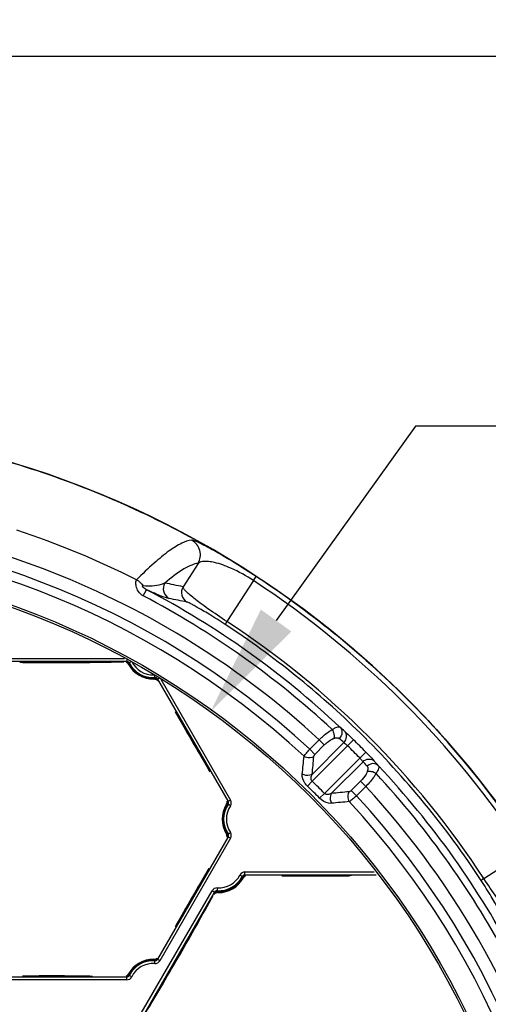
# Model space of a CAD drawing. Units: millimetres. Extents: x 2740 to 9580, y -5694 to -3885.
# Drawn here: x 3789 to 3873, y -4155 to -3980 of the extents above; entities that cross this region are included whole.
import ezdxf

# ---------------------------------------------------------------- set-up
doc = ezdxf.new("R2010")
doc.units = ezdxf.units.MM
doc.header["$LTSCALE"] = 46.255
doc.header["$PDMODE"] = 3
doc.header["$PDSIZE"] = 8
doc.layers.get('0').update_dxf_attribs({"linetype": 'CONTINUOUS'})
doc.layers.get('Defpoints').update_dxf_attribs({"linetype": 'CONTINUOUS'})
doc.styles.get("Standard").update_dxf_attribs({"font": 'SimSun.ttf'})
doc.dimstyles.get("Standard").update_dxf_attribs({"dimtxt": 15, "dimasz": 20, "dimexe": 5, "dimexo": 2, "dimgap": 5, "dimtad": 1, "dimtoh": 1, "dimzin": 0, "dimdsep": 46, "dimtxsty": 'Standard', "dimcen": 0, "dimadec": 0, "dimazin": 0, "dimtp": 0.01, "dimtm": 0.01, "dimtfac": 1, "dimtofl": 0, "dimtmove": 0, "dimatfit": 3, "dimfxl": 1, "dimtolj": 1, "dimtzin": 0, "dimarcsym": 0})

# ---------------------------------------------------------------- blocks, each defined once
blk = doc.blocks.new('*D14')
at = {"color": 3, "lineweight": -2, "transparency": 16777216}
for p, q in [((3524.91, -4220.1), (3524.91, -3981.53)), ((3954.91, -4220.1), (3954.91, -3981.53)), ((3544.91, -3986.53), (3717.64, -3986.53)), ((3934.91, -3986.53), (3762.17, -3986.53))]:
    blk.add_line(p, q, dxfattribs=at)
at = {"color": 3, "lineweight": 200, "transparency": 16777216}
for points in [[(3544.91, -3983.2), (3544.91, -3989.86), (3524.91, -3986.53)], [(3934.91, -3983.2), (3934.91, -3989.86), (3954.91, -3986.53)]]:
    blk.add_solid(points, dxfattribs=at)
at = {"layer": 'Defpoints', "color": 0, "lineweight": 200, "transparency": 16777216}
for p in [(3954.91, -3986.53), (3524.91, -4222.1), (3954.91, -4222.1)]:
    blk.add_point(p, dxfattribs=at)
at = {"color": 3, "transparency": 16777216, "insert": (3739.91, -3986.53), "char_height": 10, "attachment_point": 5}
blk.add_mtext('\\A1;430.0', dxfattribs=at)
blk = doc.blocks.new('*D23')
at = {"color": 3, "lineweight": -2, "transparency": 16777216}
for p, q in [((3859.9, -4052.33), (3835.06, -4086.88)), ((3879.9, -4052.33), (3859.9, -4052.33)), ((3739.91, -4226.8), (3739.91, -4211.66)), ((3732.34, -4219.23), (3747.48, -4219.23))]:
    blk.add_line(p, q, dxfattribs=at)
at = {"color": 3, "lineweight": 200, "transparency": 16777216}
blk.add_solid([(3832.35, -4084.94), (3837.77, -4088.83), (3823.38, -4103.12)], dxfattribs=at)
at = {"layer": 'Defpoints', "color": 0, "lineweight": 200, "transparency": 16777216}
for p in [(3823.38, -4103.12), (3656.43, -4335.34)]:
    blk.add_point(p, dxfattribs=at)
at = {"color": 3, "transparency": 16777216, "insert": (3906.94, -4052.33), "char_height": 10, "attachment_point": 5}
blk.add_mtext('\\A1;∅286.0', dxfattribs=at)

msp = doc.modelspace()

# ---------------------------------------------------------------- linework, layer by layer
at = {"color": 7, "linetype": 'Continuous'}
for p, q in [((3821.191, -4076.718), (3818.493, -4080.881)), ((3831.05, -4079.792), (3826.321, -4087.084)), ((3831.05, -4079.792), (3831.54, -4079.04)), ((3811.427, -4082.507), (3812.008, -4081.397)), ((3826.322, -4087.083), (3825.994, -4087.584)), ((3783.333, -4093.639), (3808.069, -4093.639)), ((3783.333, -4094.139), (3808.481, -4094.139)), ((3789.904, -4094.338), (3789.426, -4094.334)), ((3789.907, -4094.273), (3801.907, -4094.273)), ((3801.691, -4094.28), (3790.023, -4094.279)), ((3808.481, -4093.639), (3808.481, -4094.139)), ((3808.481, -4094.159), (3808.481, -4094.291)), ((3809.374, -4094.193), (3808.789, -4094.482)), ((3813.5, -4097.203), (3813.463, -4096.622)), ((3813.819, -4097.373), (3814.245, -4097.128)), ((3813.952, -4097.297), (3826.526, -4119.076)), ((3814.543, -4097.321), (3826.959, -4118.826)), ((3817.123, -4103.057), (3823.123, -4113.45)), ((3823.008, -4113.266), (3817.175, -4103.161)), ((3841.057, -4109.783), (3842.726, -4108.114)), ((3847.132, -4108.608), (3841.479, -4114.26)), ((3842.726, -4108.114), (3843.645, -4109.033)), ((3847.786, -4109.179), (3848.835, -4108.108)), ((3841.057, -4109.783), (3841.976, -4110.702)), ((3847.786, -4109.179), (3841.488, -4115.477)), ((3841.976, -4110.702), (3843.645, -4109.033)), ((3849.958, -4111.351), (3851.029, -4110.301)), ((3843.66, -4117.649), (3849.958, -4111.351)), ((3850.528, -4112.005), (3844.876, -4117.657)), ((3823.298, -4113.792), (3823.104, -4113.464)), ((3841.488, -4115.477), (3840.634, -4116.349)), ((3850.103, -4115.492), (3848.434, -4117.161)), ((3851.021, -4116.411), (3850.103, -4115.492)), ((3849.353, -4118.079), (3848.434, -4117.161)), ((3851.021, -4116.411), (3849.353, -4118.079)), ((3826.959, -4118.826), (3826.393, -4119.152)), ((3843.66, -4117.649), (3842.788, -4118.503)), ((3826.925, -4119.876), (3826.382, -4119.514)), ((3826.526, -4125.393), (3813.952, -4147.172)), ((3826.959, -4125.643), (3814.385, -4147.422)), ((3826.382, -4124.955), (3826.925, -4124.593)), ((3826.959, -4125.643), (3826.393, -4125.316)), ((3872.052, -4132.814), (3879.346, -4128.084)), ((3823.123, -4131.019), (3817.123, -4141.411)), ((3817.225, -4141.221), (3823.059, -4131.116)), ((3829.214, -4132.472), (3828.634, -4132.173)), ((3829.519, -4132.286), (3829.519, -4131.634)), ((3829.519, -4131.634), (3852.508, -4131.634)), ((3829.519, -4132.134), (3852.882, -4132.134)), ((3836.098, -4132.268), (3848.098, -4132.268)), ((3847.882, -4132.275), (3836.214, -4132.274)), ((3848.483, -4132.287), (3848.101, -4132.291)), ((3872.052, -4132.814), (3871.552, -4133.141)), ((3811.068, -4156.784), (3823.666, -4134.963)), ((3823.666, -4134.963), (3824.231, -4135.29)), ((3824.59, -4134.467), (3824.55, -4135.119)), ((3811.501, -4157.034), (3824.099, -4135.213)), ((3814.883, -4151.445), (3820.883, -4141.052)), ((3820.781, -4141.243), (3814.946, -4151.348)), ((3812.807, -4147.273), (3812.807, -4147.193)), ((3813.459, -4147.918), (3813.5, -4147.266)), ((3814.385, -4147.422), (3813.819, -4147.095)), ((3808.481, -4150.33), (3783.333, -4150.33)), ((3801.907, -4150.196), (3789.907, -4150.196)), ((3790.123, -4150.189), (3801.792, -4150.189)), ((3801.911, -4150.173), (3802.383, -4150.178)), ((3808.481, -4150.83), (3808.481, -4150.177)), ((3809.374, -4150.276), (3808.789, -4149.987)), ((3808.481, -4150.83), (3783.333, -4150.83)), ((3814.938, -4151.48), (3814.696, -4151.892))]:
    msp.add_line(p, q, dxfattribs=at)
for radius in [143.373, 143]:
    msp.add_circle((3739.907, -4219.229), radius, dxfattribs=at)
for centre, radius, start, end in [((3739.907, -4219.229), 167.493, 18.91565, 161.08164), ((3739.907, -4219.229), 149.029, 47.25583, 132.74417), ((3739.907, -4219.229), 147.402, 47.21537, 132.78463), ((3739.843, -4219.313), 156.398, 63.25855, 71.72116), ((3816.984, -4081.229), 2.001, 150.03048, 240.70456), ((3780.279, -4262.572), 185.666, 78.12258, 79.143), ((3739.795, -4219.351), 166.746, 33.18479, 56.81996), ((3739.796, -4219.35), 167.642, 33.18452, 56.82055), ((3739.692, -4219.529), 155.917, 46.80346, 62.36679), ((3820.226, -4081.881), 2.001, 150.02733, 239.57153), ((3739.014, -4220.476), 155.817, 47.12221, 62.30729), ((3782.144, -4263.253), 183.431, 78.34132, 79.36243), ((3739.563, -4219.685), 157.863, 45.60117, 56.80393), ((3740.021, -4219.115), 157.734, 33.17055, 56.82998), ((3795.301, -3442.659), 651.702, 269.525466, 270.581301), ((3796.093, -3513.712), 580.644, 270.574296, 271.170061), ((3807.952, -4095.22), 0.989, 53.07334, 65.29386), ((3808.481, -4094.634), 0.496, 26.33196, 90), ((3808.481, -4094.634), 0.343, 26.33196, 90), ((3807.882, -4094.987), 0.944, 37.47766, 46.74904), ((3807.819, -4095.033), 1.021, 28.54789, 37.40857), ((3807.797, -4095.047), 1.047, 26.87793, 28.61543), ((3813.187, -4092.306), 4.907, 206.33196, 273.66804), ((3813.187, -4092.306), 4.754, 206.33196, 273.66804), ((3813.187, -4092.306), 4.254, 206.33196, 272.01762), ((3813.187, -4092.306), 5, 209.28405, 270.78718), ((3813.271, -4098.359), 1.054, 79.03356, 90.83328), ((3813.522, -4097.545), 0.496, 30, 93.66804), ((3813.522, -4097.545), 0.343, 30, 93.66804), ((4374.869, -3787.27), 640.974, 209.51743, 210.590844), ((3743.567, -4222.151), 155.244, 48.09834, 48.50843), ((3739.643, -4219.426), 157.622, 33.18968, 45.55615), ((3744.488, -4223.078), 153.75, 48.11791, 48.52799), ((3740.669, -4218.467), 154.529, 44.42493, 45.57507), ((3740.645, -4218.491), 153.063, 44.42508, 45.57495), ((3241.372, -4054.373), 601.334, 354.287658, 354.591818), ((3231.11, -4055.712), 613.17, 354.520765, 354.819983), ((3736.038, -4214.627), 153.751, 41.46127, 41.87129), ((3736.985, -4215.57), 155.245, 41.49168, 41.9017), ((3739.632, -4219.426), 155.886, 27.63142, 43.19812), ((3739.907, -4219.229), 145.2, 44.39393, 45.60607), ((3738.733, -4220.068), 155.728, 27.68697, 42.88131), ((3739.907, -4219.229), 143.98, 44.39393, 45.60607), ((3903.425, -4728.027), 613.171, 95.180017, 95.479235), ((3739.888, -4219.25), 151.415, 15.39569, 42.78011), ((3825.343, -4119.126), 0.989, 352.65485, 4.99853), ((3825.485, -4118.979), 0.95, 337.41298, 346.70007), ((3826.097, -4119.324), 0.343, 326.33196, 30), ((3826.097, -4119.324), 0.496, 326.33196, 30), ((3826.097, -4119.324), 0.996, 326.33196, 30), ((3904.764, -4717.766), 601.335, 95.408226, 95.712385), ((3739.907, -4219.229), 147.402, 317.21537, 42.78463), ((3739.907, -4219.229), 149.029, 317.25583, 42.74417), ((3830.466, -4122.234), 5, 148.93805, 211.10192), ((3830.466, -4122.234), 4.907, 146.33196, 213.66804), ((3830.466, -4122.234), 4.754, 146.33196, 213.66804), ((3830.466, -4122.234), 4.254, 146.33196, 213.66804), ((3825.415, -4118.949), 1.026, 326.87889, 328.65949), ((3825.419, -4118.951), 1.021, 328.61756, 337.38918), ((3825.276, -4125.366), 1.062, 21.08611, 31.11635), ((3825.293, -4125.358), 1.043, 19.37002, 21.05289), ((3826.097, -4125.145), 0.343, 330, 33.66804), ((3826.097, -4125.145), 0.496, 330, 33.66804), ((3826.097, -4125.145), 0.996, 330, 33.66804), ((4371.222, -4454.406), 636.403, 149.458368, 149.998985), ((3824.854, -4130.221), 4.907, 266.44636, 332.69719), ((3824.854, -4130.221), 4.754, 266.44636, 332.69719), ((3824.854, -4130.221), 4.254, 266.44636, 332.69719), ((3824.819, -4130.301), 5, 269.28405, 330.78718), ((3829.519, -4132.629), 0.996, 90, 152.69719), ((3829.519, -4132.629), 0.496, 90, 152.69719), ((3830.103, -4133.254), 1.054, 139.03356, 150.83328), ((3829.519, -4132.629), 0.343, 90, 152.69719), ((3841.492, -3491.351), 640.974, 269.51743, 270.590844), ((3824.528, -4135.461), 0.996, 86.44636, 150), ((3824.528, -4135.461), 0.496, 86.44636, 150), ((4367.138, -4452.088), 631.707, 149.995807, 150.540425), ((3315.196, -3855.808), 580.643, 330.574313, 331.170061), ((3824.489, -4136.235), 0.944, 97.47928, 107.57204), ((3824.528, -4135.461), 0.343, 86.44636, 150), ((3253.266, -3820.967), 651.701, 329.525465, 330.581317), ((3813.187, -4152.163), 4.907, 86.33196, 153.66804), ((3813.187, -4152.163), 5, 88.90529, 151.06915), ((3813.505, -4146.155), 1.017, 266.87854, 268.47244), ((3813.506, -4146.16), 1.013, 268.41583, 279.07885), ((3813.522, -4146.924), 0.496, 266.33196, 330), ((3813.522, -4146.924), 0.343, 266.33196, 330), ((3813.515, -4146.222), 0.95, 279.15856, 287.30255), ((3813.32, -4146.169), 0.993, 292.57592, 304.50622), ((3813.187, -4152.163), 4.754, 86.33196, 153.66804), ((3813.187, -4152.163), 4.254, 86.33196, 153.66804), ((3813.522, -4146.924), 0.996, 266.33196, 330), ((3795.263, -4793.024), 642.885, 89.407487, 90.477756), ((3808.481, -4149.834), 0.343, 270, 333.66804), ((3808.481, -4149.834), 0.496, 270, 333.66804), ((3808.481, -4149.834), 0.996, 270, 333.66804), ((3807.881, -4149.482), 0.944, 313.31112, 322.5445), ((3807.9, -4149.245), 1.039, 319.30594, 320.84518), ((3807.884, -4149.232), 1.059, 320.87974, 331.0839), ((3290.835, -3843.121), 608.086, 328.958941, 329.484271)]:
    msp.add_arc(centre, radius, start, end, dxfattribs=at)
at = {"color": 3, "linetype": 'Continuous'}
msp.add_arc((3806.407, -4151.679), 4, 41.1298, 42.57038, dxfattribs=at)
at = {"color": 7, "linetype": 'Continuous'}
for points, knots in [([(3659.587, -4072.257), (3669.847, -4066.65), (3686.195, -4059.819), (3708.972, -4054.313), (3732.203, -4051.194), (3761.668, -4051.92), (3796.033, -4060.105), (3822.643, -4072.782), (3841.973, -4086.036), (3855.356, -4097.462), (3867.472, -4110.224), (3881.75, -4128.802), (3890.193, -4144.378), (3894.666, -4155.181)], [0, 0, 0, 0, 0.1249343, 0.1874887, 0.2500447, 0.3749766, 0.4999131, 0.6248512, 0.6874039, 0.7499566, 0.8125132, 0.875066, 1, 1, 1, 1]), ([(3842.726, -4108.114), (3835.824, -4101.725), (3820.783, -4090.213), (3795.445, -4077.445), (3768.164, -4069.608), (3739.907, -4066.953), (3711.649, -4069.608), (3684.37, -4077.445), (3659.031, -4090.213), (3643.99, -4101.725), (3637.088, -4108.114)], [0, 0, 0, 0, 0.124997, 0.2499965, 0.3749973, 0.5000026, 0.6250056, 0.7500033, 0.8750029, 1, 1, 1, 1]), ([(3820.034, -4072.589), (3819.423, -4072.643), (3818, -4073.18), (3815.788, -4074.613), (3813.111, -4076.826), (3811.236, -4078.622), (3810.216, -4079.642)], [0, 0, 0, 0, 0.150379, 0.3636652, 0.6462615, 1, 1, 1, 1]), ([(3831.54, -4079.04), (3829.957, -4078.006), (3827.715, -4076.598), (3824.907, -4074.955), (3823.305, -4074.062), (3822.047, -4073.405), (3821.11, -4072.946), (3820.483, -4072.697), (3820.149, -4072.579), (3820.034, -4072.589)], [0, 0, 0, 0, 0.4289865, 0.6003843, 0.7382774, 0.8448591, 0.9227007, 0.973863, 1, 1, 1, 1]), ([(3821.191, -4076.718), (3821.388, -4076.375), (3821.648, -4075.602), (3821.556, -4074.389), (3821.004, -4073.304), (3820.381, -4072.779), (3820.034, -4072.589)], [0, 0, 0, 0, 0.2500174, 0.5001192, 0.7501509, 1, 1, 1, 1]), ([(3821.191, -4076.718), (3820.797, -4076.755), (3819.912, -4077.013), (3817.848, -4078.094), (3816.327, -4079.307), (3815.251, -4080.23)], [0, 0, 0, 0, 0.1702917, 0.3904339, 1, 1, 1, 1]), ([(3831.05, -4079.792), (3829.762, -4078.949), (3827.51, -4077.7), (3824.764, -4076.679), (3823.129, -4076.375), (3822.15, -4076.328), (3821.46, -4076.471), (3821.191, -4076.718)], [0, 0, 0, 0, 0.4328793, 0.7206076, 0.8202168, 0.897266, 1, 1, 1, 1]), ([(3811.427, -4082.507), (3811.074, -4082.322), (3810.511, -4081.786), (3810.152, -4080.847), (3810.096, -4080.143), (3810.142, -4079.751), (3810.216, -4079.642)], [0, 0, 0, 0, 0.3585706, 0.6641606, 0.882117, 1, 1, 1, 1]), ([(3812.008, -4081.397), (3811.887, -4081.335), (3811.711, -4081.232), (3811.49, -4081.054), (3811.366, -4080.937), (3811.246, -4080.737), (3811.361, -4080.713), (3811.39, -4080.717)], [0, 0, 0, 0, 0.3750078, 0.5713572, 0.7576482, 0.9193657, 1, 1, 1, 1]), ([(3815.251, -4080.23), (3815.041, -4080.319), (3813.815, -4080.766), (3812.455, -4080.865), (3811.39, -4080.717)], [0, 0, 0, 0, 0.175327, 1, 1, 1, 1]), ([(3816.005, -4082.974), (3815.592, -4082.896), (3814.232, -4082.412), (3812.927, -4081.825), (3812.008, -4081.397)], [0, 0, 0, 0, 0.2933649, 1, 1, 1, 1]), ([(3826.321, -4087.084), (3825.181, -4086.338), (3823.578, -4085.256), (3821.628, -4083.848), (3820.502, -4082.985), (3819.637, -4082.269), (3819.017, -4081.69), (3818.647, -4081.264), (3818.491, -4080.988), (3818.493, -4080.881)], [0, 0, 0, 0, 0.4062276, 0.5763098, 0.7172668, 0.82878, 0.9118858, 0.9680822, 1, 1, 1, 1]), ([(3825.994, -4087.584), (3825.046, -4086.964), (3823.708, -4086.119), (3822.04, -4085.123), (3821.096, -4084.579), (3820.36, -4084.171), (3819.818, -4083.879), (3819.457, -4083.707), (3819.277, -4083.619), (3819.212, -4083.606)], [0, 0, 0, 0, 0.4318126, 0.6032677, 0.7408198, 0.8469864, 0.924422, 0.9750375, 1, 1, 1, 1]), ([(3808.825, -4094.751), (3808.809, -4094.722), (3808.733, -4094.601), (3808.632, -4094.495), (3808.545, -4094.43)], [0, 0, 0, 0, 0.2391164, 1, 1, 1, 1]), ([(3813.451, -4097.298), (3813.48, -4097.296), (3813.594, -4097.295), (3813.708, -4097.313), (3813.788, -4097.337)], [0, 0, 0, 0, 0.2609252, 1, 1, 1, 1]), ([(3814.019, -4097.631), (3813.947, -4097.55), (3813.776, -4097.416), (3813.573, -4097.344), (3813.471, -4097.324)], [0, 0, 0, 0, 0.5099149, 1, 1, 1, 1]), ([(3842.726, -4108.114), (3842.908, -4107.928), (3843.618, -4107.248), (3844.41, -4106.648), (3845.038, -4106.292)], [0, 0, 0, 0, 0.2653783, 1, 1, 1, 1]), ([(3845.038, -4106.292), (3845.187, -4106.19), (3845.469, -4106.017), (3845.902, -4105.818), (3846.285, -4105.754), (3846.418, -4105.865)], [0, 0, 0, 0, 0.3630022, 0.6513592, 1, 1, 1, 1]), ([(3845.038, -4106.292), (3845.185, -4106.54), (3845.384, -4107.048), (3845.42, -4107.606), (3845.362, -4107.849)], [0, 0, 0, 0, 0.535486, 1, 1, 1, 1]), ([(3846.418, -4105.865), (3846.542, -4105.984), (3846.741, -4106.293), (3846.843, -4107.037), (3846.575, -4107.603), (3846.31, -4107.876)], [0, 0, 0, 0, 0.2347385, 0.4805708, 1, 1, 1, 1]), ([(3847.132, -4108.608), (3847.396, -4108.336), (3847.665, -4107.774), (3847.567, -4107.032), (3847.371, -4106.723), (3847.248, -4106.604)], [0, 0, 0, 0, 0.5194037, 0.7652114, 1, 1, 1, 1]), ([(3847.248, -4106.604), (3847.348, -4106.693), (3847.885, -4107.186), (3848.411, -4107.691), (3848.835, -4108.108)], [0, 0, 0, 0, 0.1842953, 1, 1, 1, 1]), ([(3843.645, -4109.033), (3843.776, -4108.902), (3844.291, -4108.432), (3844.89, -4108.048), (3845.362, -4107.849)], [0, 0, 0, 0, 0.2650486, 1, 1, 1, 1]), ([(3845.362, -4107.849), (3845.536, -4107.776), (3845.861, -4107.683), (3846.205, -4107.784), (3846.31, -4107.876)], [0, 0, 0, 0, 0.5741038, 1, 1, 1, 1]), ([(3847.132, -4108.608), (3847.174, -4108.64), (3847.4, -4108.822), (3847.614, -4109.016), (3847.786, -4109.179)], [0, 0, 0, 0, 0.1840728, 1, 1, 1, 1]), ([(3840.029, -4111.049), (3840.155, -4110.847), (3840.488, -4110.414), (3840.848, -4110.006), (3841.057, -4109.783)], [0, 0, 0, 0, 0.4382249, 1, 1, 1, 1]), ([(3851.029, -4110.301), (3851.181, -4110.456), (3851.688, -4110.979), (3852.191, -4111.508), (3852.533, -4111.889)], [0, 0, 0, 0, 0.2980522, 1, 1, 1, 1]), ([(3840.029, -4111.049), (3840.162, -4111.121), (3840.719, -4111.332), (3841.386, -4111.283), (3841.777, -4111.072)], [0, 0, 0, 0, 0.253328, 1, 1, 1, 1]), ([(3841.777, -4111.072), (3841.779, -4111.043), (3841.81, -4110.903), (3841.897, -4110.781), (3841.976, -4110.702)], [0, 0, 0, 0, 0.2090761, 1, 1, 1, 1]), ([(3849.958, -4111.351), (3850.017, -4111.413), (3850.214, -4111.626), (3850.406, -4111.843), (3850.528, -4112.005)], [0, 0, 0, 0, 0.2986013, 1, 1, 1, 1]), ([(3850.528, -4112.005), (3850.801, -4111.74), (3851.363, -4111.471), (3852.104, -4111.57), (3852.413, -4111.766), (3852.533, -4111.889)], [0, 0, 0, 0, 0.5194033, 0.7652111, 1, 1, 1, 1]), ([(3851.287, -4113.774), (3851.224, -4113.923), (3850.917, -4114.551), (3850.482, -4115.113), (3850.103, -4115.492)], [0, 0, 0, 0, 0.2314055, 1, 1, 1, 1]), ([(3853.271, -4112.719), (3853.152, -4112.594), (3852.843, -4112.396), (3852.099, -4112.293), (3851.534, -4112.561), (3851.26, -4112.827)], [0, 0, 0, 0, 0.2347412, 0.4805726, 1, 1, 1, 1]), ([(3851.26, -4112.827), (3851.304, -4112.877), (3851.468, -4113.169), (3851.388, -4113.535), (3851.287, -4113.774)], [0, 0, 0, 0, 0.2053324, 1, 1, 1, 1]), ([(3852.845, -4114.098), (3852.596, -4113.951), (3852.088, -4113.751), (3851.531, -4113.716), (3851.287, -4113.774)], [0, 0, 0, 0, 0.5354499, 1, 1, 1, 1]), ([(3853.271, -4112.719), (3853.382, -4112.852), (3853.318, -4113.234), (3853.119, -4113.667), (3852.947, -4113.949), (3852.845, -4114.098)], [0, 0, 0, 0, 0.348623, 0.6369644, 1, 1, 1, 1]), ([(3840.634, -4116.349), (3840.471, -4116.189), (3839.966, -4115.594), (3839.664, -4114.779), (3839.72, -4114.227)], [0, 0, 0, 0, 0.2910791, 1, 1, 1, 1]), ([(3841.479, -4114.26), (3841.351, -4114.329), (3840.782, -4114.532), (3840.118, -4114.445), (3839.72, -4114.227)], [0, 0, 0, 0, 0.2428569, 1, 1, 1, 1]), ([(3841.488, -4115.477), (3841.405, -4115.398), (3841.292, -4115.19), (3841.278, -4114.753), (3841.386, -4114.446), (3841.479, -4114.26)], [0, 0, 0, 0, 0.2648418, 0.5174623, 1, 1, 1, 1]), ([(3852.845, -4114.098), (3852.733, -4114.294), (3852.211, -4115.129), (3851.563, -4115.882), (3851.021, -4116.411)], [0, 0, 0, 0, 0.2298287, 1, 1, 1, 1]), ([(3848.087, -4119.107), (3848.016, -4118.975), (3847.804, -4118.417), (3847.854, -4117.751), (3848.064, -4117.36)], [0, 0, 0, 0, 0.253328, 1, 1, 1, 1]), ([(3848.434, -4117.161), (3848.406, -4117.189), (3848.3, -4117.282), (3848.165, -4117.351), (3848.064, -4117.36)], [0, 0, 0, 0, 0.2862544, 1, 1, 1, 1]), ([(3826.183, -4119.655), (3826.2, -4119.625), (3826.268, -4119.5), (3826.31, -4119.36), (3826.324, -4119.252)], [0, 0, 0, 0, 0.2381893, 1, 1, 1, 1]), ([(3844.91, -4119.417), (3844.746, -4119.433), (3843.954, -4119.397), (3843.221, -4118.945), (3842.788, -4118.503)], [0, 0, 0, 0, 0.2102221, 1, 1, 1, 1]), ([(3844.876, -4117.657), (3844.691, -4117.751), (3844.383, -4117.859), (3843.946, -4117.844), (3843.738, -4117.731), (3843.66, -4117.649)], [0, 0, 0, 0, 0.4826096, 0.7352922, 1, 1, 1, 1]), ([(3844.876, -4117.657), (3844.807, -4117.786), (3844.604, -4118.354), (3844.692, -4119.019), (3844.91, -4119.417)], [0, 0, 0, 0, 0.2428569, 1, 1, 1, 1]), ([(3849.353, -4118.079), (3849.131, -4118.289), (3848.722, -4118.649), (3848.29, -4118.981), (3848.087, -4119.107)], [0, 0, 0, 0, 0.5615599, 1, 1, 1, 1]), ([(3826.275, -4124.959), (3826.291, -4124.984), (3826.349, -4125.082), (3826.39, -4125.189), (3826.41, -4125.271)], [0, 0, 0, 0, 0.2609252, 1, 1, 1, 1]), ([(3826.332, -4125.425), (3826.335, -4125.389), (3826.338, -4125.25), (3826.311, -4125.11), (3826.277, -4125.013)], [0, 0, 0, 0, 0.2584907, 1, 1, 1, 1]), ([(3829.274, -4132.568), (3829.288, -4132.541), (3829.344, -4132.442), (3829.416, -4132.352), (3829.478, -4132.294)], [0, 0, 0, 0, 0.2610194, 1, 1, 1, 1]), ([(3829.644, -4132.309), (3829.611, -4132.325), (3829.486, -4132.391), (3829.376, -4132.484), (3829.307, -4132.563)], [0, 0, 0, 0, 0.2581987, 1, 1, 1, 1]), ([(3875.531, -4139.924), (3875.517, -4139.86), (3875.43, -4139.679), (3875.257, -4139.319), (3874.965, -4138.777), (3874.558, -4138.04), (3874.013, -4137.096), (3873.017, -4135.427), (3872.172, -4134.089), (3871.552, -4133.141)], [0, 0, 0, 0, 0.0249616, 0.0755759, 0.1530124, 0.2591811, 0.3967366, 0.5682034, 1, 1, 1, 1]), ([(3878.255, -4140.644), (3878.148, -4140.645), (3877.872, -4140.489), (3877.446, -4140.119), (3876.868, -4139.5), (3876.151, -4138.634), (3875.288, -4137.508), (3873.88, -4135.557), (3872.797, -4133.954), (3872.052, -4132.814)], [0, 0, 0, 0, 0.0319164, 0.0881119, 0.1712191, 0.282735, 0.4236967, 0.5937885, 1, 1, 1, 1]), ([(3824.756, -4135.3), (3824.62, -4135.298), (3824.334, -4135.35), (3824.093, -4135.517), (3823.996, -4135.626)], [0, 0, 0, 0, 0.4835457, 1, 1, 1, 1]), ([(3813.282, -4147.164), (3813.316, -4147.165), (3813.459, -4147.161), (3813.601, -4147.127), (3813.701, -4147.086)], [0, 0, 0, 0, 0.2379074, 1, 1, 1, 1]), ([(3808.352, -4150.177), (3808.385, -4150.162), (3808.509, -4150.095), (3808.619, -4150.001), (3808.687, -4149.922)], [0, 0, 0, 0, 0.2576037, 1, 1, 1, 1])]:
    msp.add_open_spline(points, degree=3, knots=knots, dxfattribs=at)
for points in [[(3810.216, -4079.642), (3810.687, -4079.886), (3811.105, -4080.269), (3811.39, -4080.717)], [(3824.366, -4135.3), (3824.428, -4135.292), (3824.492, -4135.289), (3824.555, -4135.293)], [(3808.731, -4149.896), (3808.702, -4149.952), (3808.669, -4150.006), (3808.63, -4150.056)]]:
    msp.add_open_spline(points, degree=3, dxfattribs=at)

# ---------------------------------------------------------------- dimensions: what is measured, and where the dimension line sits
dim = msp.add_linear_dim(base=(3954.907, -3986.53), p1=(3524.907, -4222.099), p2=(3954.907, -4222.099), dimstyle='Standard', override={"dimtxt": 10, "dimtad": 0, "dimtoh": 1, "dimdec": 1, "dimcen": 7.569, "dimclrd": 3, "dimclre": 3, "dimclrt": 3, "dimtol": 0, "dimtdec": 1})
dim.commit()
dim.dimension.update_dxf_attribs({"geometry": '*D14', "text_midpoint": (3739.907, -3986.53)})
dim = msp.add_diameter_dim_2p(p1=(3656.43, -4335.335), p2=(3823.384, -4103.123), dimstyle='Standard', override={"dimtxt": 10, "dimtad": 0, "dimdec": 1, "dimcen": 7.569, "dimclrd": 3, "dimclre": 3, "dimclrt": 3, "dimtdec": 1})
dim.commit()
dim.dimension.update_dxf_attribs({"geometry": '*D23', "text_midpoint": (3906.939, -4052.332), "dimtype": 163})

doc.saveas('drawing.dxf')
